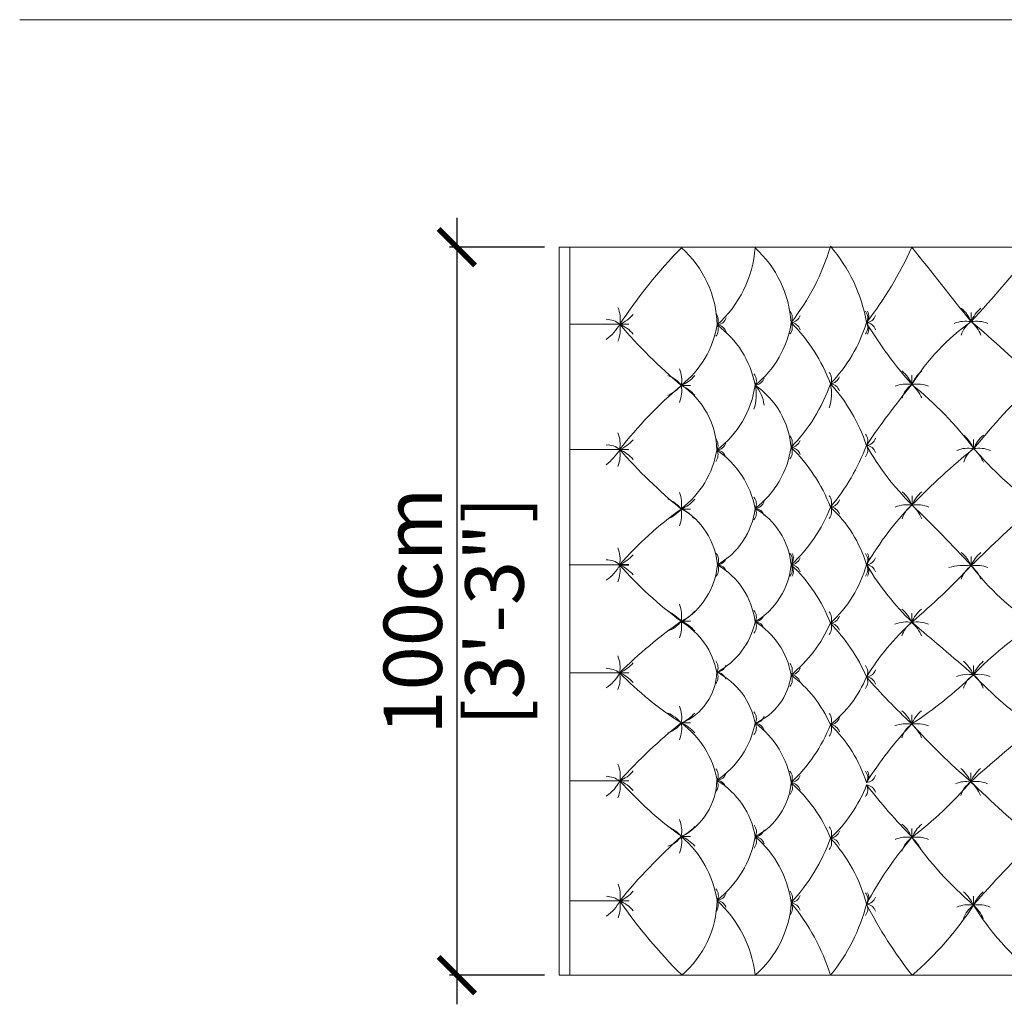
# Model space of a CAD drawing. Units: inches. Extents: x 16385 to 16850, y 11251 to 11581.
# Drawn here: x 16385 to 16520, y 11265 to 11399 of the extents above; entities that cross this region are included whole.
import ezdxf

# ---------------------------------------------------------------- set-up
doc = ezdxf.new("R2010")
doc.units = ezdxf.units.IN
doc.header["$MEASUREMENT"] = 0
doc.layers.get('0').update_dxf_attribs({"color": 255, "lineweight": 25})
doc.layers.add('comments', color=102, linetype='Continuous')
doc.layers.add('FURNITURE', color=250, linetype='Continuous', lineweight=9)
doc.styles.add('ARIAL', font='eurof55_0.ttf')
doc.dimstyles.new('Scale 1-20', dxfattribs={"dimtxt": 8, "dimasz": 5, "dimexe": 1, "dimexo": 2, "dimgap": 1, "dimtad": 1, "dimdec": 0, "dimdsep": 46, "dimtxsty": 'ARIAL', "dimblk": 'ARCHTICK', "dimcen": 2.5, "dimdle": 4, "dimclrd": 5, "dimclre": 5, "dimclrt": 5, "dimadec": 0, "dimazin": 0, "dimtfac": 1, "dimtdec": 0, "dimtmove": 0, "dimatfit": 3, "dimldrblk": 'ARCHTICK', "dimfxl": 1, "dimtfillclr": 256, "dimarcsym": 0})

# ---------------------------------------------------------------- blocks, each defined once
blk = doc.blocks.new('_ARCHTICK')
at = {"color": 0, "linetype": 'ByBlock', "const_width": 0.15}
blk.add_lwpolyline([(-0.5, -0.5), (0.5, 0.5)], dxfattribs=at)
blk = doc.blocks.new('*D289')
at = {"layer": 'comments', "color": 5, "lineweight": -2, "transparency": 16777216}
for p, q in [((16444.79, 11372.33), (16444.79, 11264.59)), ((16456.79, 11368.33), (16443.79, 11368.33)), ((16456.81, 11268.59), (16443.79, 11268.59))]:
    blk.add_line(p, q, dxfattribs=at)
at = {"layer": 'Defpoints', "color": 0, "transparency": 16777216}
for p in [(16458.79, 11368.33), (16444.79, 11268.59), (16458.81, 11268.59)]:
    blk.add_point(p, dxfattribs=at)
at = {"layer": 'comments', "color": 5, "lineweight": -2, "transparency": 16777216, "xscale": 5, "yscale": 5, "zscale": 5}
for p, rotation in [((16444.79, 11368.33), 90), ((16444.79, 11268.59), 270)]:
    blk.add_blockref('_ARCHTICK', p, dxfattribs=dict(at, rotation=rotation))
at = {"layer": 'comments', "color": 5, "transparency": 16777216, "char_height": 8, "attachment_point": 5, "rotation": 90, "style": 'ARIAL'}
for s, insert in [('100cm', (16439.79, 11318.46)), ('[3\'-3"]', (16450.99, 11318.46))]:
    blk.add_mtext(s, dxfattribs=dict(at, insert=insert))

msp = doc.modelspace()

# ---------------------------------------------------------------- linework, layer by layer
at = {"layer": 'FURNITURE', "lineweight": 0}
for p, q in [((16384.89, 11399.48), (16849.75, 11399.48)), ((16515.27, 11358.12), (16515.27, 11359.38)), ((16467.18, 11357.76), (16460.28, 11357.76)), ((16467.12, 11357.76), (16468.38, 11357.76)), ((16507.15, 11349.5), (16507.15, 11350.77)), ((16475.55, 11349.37), (16476.81, 11349.37)), ((16515.6, 11340.71), (16515.6, 11341.98)), ((16467.11, 11340.59), (16460.21, 11340.59)), ((16467.11, 11340.59), (16468.37, 11340.59)), ((16507.17, 11332.96), (16507.17, 11334.23)), ((16475.53, 11332.43), (16476.8, 11332.43)), ((16467.1, 11324.81), (16460.2, 11324.8)), ((16467.1, 11324.81), (16460.2, 11324.8)), ((16467.09, 11324.84), (16468.36, 11324.84)), ((16467.09, 11324.77), (16468.36, 11324.77)), ((16515.27, 11324.66), (16515.27, 11325.92)), ((16507.13, 11316.9), (16507.13, 11318.17)), ((16475.53, 11317.09), (16476.8, 11317.09)), ((16467.11, 11310.01), (16460.21, 11310)), ((16467.11, 11310.01), (16468.37, 11310.01)), ((16515.59, 11309.74), (16515.59, 11311)), ((16475.55, 11303.14), (16476.81, 11303.14)), ((16507.13, 11302.96), (16507.13, 11304.23)), ((16515.21, 11295.05), (16515.21, 11296.32)), ((16467.12, 11295.21), (16460.22, 11295.2)), ((16467.12, 11295.21), (16468.38, 11295.21)), ((16507.14, 11287.43), (16507.14, 11288.69)), ((16475.56, 11287.6), (16476.82, 11287.6)), ((16467.13, 11278.76), (16460.23, 11278.76)), ((16467.13, 11278.76), (16468.39, 11278.76)), ((16515.59, 11278.15), (16515.59, 11279.42))]:
    msp.add_line(p, q, dxfattribs=at)
for points in [[(16458.81, 11268.59), (16460.28, 11268.59), (16460.28, 11368.33), (16458.81, 11368.33), (16458.81, 11275.47)], [(16460.28, 11368.33), (16636.98, 11368.33), (16636.98, 11268.59), (16460.28, 11268.59)]]:
    msp.add_lwpolyline(points, close=True, dxfattribs=at)
for centre, radius, start, end in [((16527.69, 11317.64), 72.65, 135.8528, 146.4829), ((16465.9, 11357.36), 14.56, 1.1965, 48.3466), ((16469.86, 11369.46), 15.86, 311.9226, 355.566), ((16475.53, 11357.05), 15.09, 3.5272, 47.8111), ((16466.24, 11377.14), 30.99, 321.8119, 343.6721), ((16479.78, 11354.37), 21.46, 9.7071, 40.963), ((16459.17, 11390.19), 52.74, 322.3896, 335.5042), ((17878.68, 12448.6), 1745.87, 218.22572, 218.65356), ((16371.74, 11490.63), 195.35, 317.2846, 321.2347), ((16462.97, 11358.49), 4.21, 349.9428, 21.8931), ((16510.65, 11356.16), 5.02, 22.9682, 49.3105), ((16519.89, 11356.16), 5.02, 130.6895, 157.0318), ((16465.43, 11355.8), 2.59, 49.2512, 93.5057), ((16465.16, 11362.38), 5.02, 292.9682, 319.3105), ((16479.21, 11358.32), 1.41, 332.2163, 39.7109), ((16480.35, 11359.07), 1.41, 274.4648, 341.9594), ((16489.36, 11358.64), 1.41, 332.2163, 39.7109), ((16490.49, 11359.39), 1.41, 274.4648, 341.9594), ((16499.69, 11358.64), 1.41, 332.2163, 39.7109), ((16499.83, 11358.86), 1.41, 321.2819, 28.7765), ((16500.82, 11359.39), 1.41, 274.4648, 341.9594), ((16460.64, 11361.66), 7.57, 307.7533, 328.9075), ((16462.97, 11357.02), 4.21, 338.1069, 10.0572), ((16524, 11406.46), 74.88, 220.5754, 229.684), ((16465.16, 11353.14), 5.02, 40.6895, 67.0318), ((16467.28, 11359.89), 13.36, 308.3754, 350.4048), ((16479.21, 11357.01), 1.41, 320.2891, 27.7837), ((16472.66, 11346.96), 13.24, 10.6904, 53.9289), ((16480.35, 11356.26), 1.41, 18.0406, 85.5352), ((16477.37, 11359.9), 13.37, 308.3964, 351.7779), ((16489.36, 11357.33), 1.41, 320.2891, 27.7837), ((16474.12, 11341.47), 23.33, 20.417, 45.0523), ((16490.49, 11356.58), 1.41, 18.0406, 85.5352), ((16481.18, 11364), 20.64, 315.8027, 343.0539), ((16499.69, 11357.33), 1.41, 320.2891, 27.7837), ((16500.82, 11356.58), 1.41, 18.0406, 85.5352), ((16499.83, 11357.1), 1.41, 331.2235, 38.7181), ((16549.82, 11387.33), 57.02, 210.9744, 221.5567), ((16532.28, 11333.95), 29.55, 125.1427, 148.2431), ((16514.53, 11353.97), 4.21, 79.9428, 111.8931), ((16517.29, 11355.23), 3.53, 124.9397, 162.7815), ((16516, 11353.97), 4.21, 68.1069, 100.0572), ((16453.2, 11282.34), 97.95, 43.6636, 50.6773), ((16511.89, 11354.23), 5.15, 23.3084, 48.9703), ((16471.4, 11350.1), 4.21, 349.9428, 21.8931), ((16472.66, 11347.35), 3.53, 34.9397, 72.7815), ((16473.59, 11353.99), 5.02, 292.9682, 319.3105), ((16484.43, 11350.07), 1.41, 332.2163, 39.7109), ((16485.56, 11350.82), 1.41, 274.4648, 341.9594), ((16494.74, 11350.27), 1.41, 332.2163, 39.7109), ((16495.87, 11351.01), 1.41, 274.4648, 341.9594), ((16502.53, 11347.55), 5.02, 22.9682, 49.3105), ((16511.77, 11347.55), 5.02, 130.6895, 157.0318), ((16513.96, 11303.97), 59.47, 130.2375, 141.9881), ((16471.66, 11352.75), 5.15, 293.3084, 318.9703), ((16471.4, 11348.63), 4.21, 338.1069, 10.0572), ((16473.59, 11344.75), 5.02, 40.6895, 67.0318), ((16469.44, 11340.31), 10.98, 1.0994, 56.0429), ((16472.34, 11351.29), 13.46, 306.8834, 352.0006), ((16479.92, 11348.04), 5.91, 340.9201, 13.4659), ((16479.15, 11339.96), 11.49, 4.6658, 55.4025), ((16482.1, 11346.17), 4.82, 6.2359, 42.2945), ((16473.85, 11357.25), 23.41, 315.6679, 340.9448), ((16490.23, 11348.23), 5.91, 340.9201, 13.4659), ((16478.46, 11333.68), 23.68, 18.4287, 42.2842), ((16495.87, 11348.21), 1.41, 18.0406, 85.5352), ((16596.54, 11276.35), 115.51, 140.7029, 145.8657), ((16506.41, 11345.36), 4.21, 79.9428, 111.8931), ((16509.17, 11346.61), 3.53, 124.9397, 162.7815), ((16507.88, 11345.36), 4.21, 68.1069, 100.0572), ((16475.4, 11310.3), 50.45, 37.1244, 50.9943), ((16503.77, 11345.62), 5.15, 23.3084, 48.9703), ((16617.27, 11256.24), 132.19, 134.8436, 140.2613), ((16462.96, 11341.33), 4.21, 349.9428, 21.8931), ((16489.36, 11341.55), 1.41, 332.2163, 39.7109), ((16499.69, 11341.82), 1.41, 332.2163, 39.7109), ((16510.98, 11338.75), 5.02, 22.9682, 49.3105), ((16520.22, 11338.75), 5.02, 130.6895, 157.0318), ((16465.42, 11338.63), 2.59, 49.2512, 93.5057), ((16465.15, 11345.21), 5.02, 292.9682, 319.3105), ((16479.18, 11341.18), 1.41, 332.2163, 39.7109), ((16480.31, 11341.92), 1.41, 274.4648, 341.9594), ((16477.9, 11342.74), 12.83, 307.2731, 351.7368), ((16489.36, 11340.24), 1.41, 320.2891, 27.7837), ((16490.49, 11342.29), 1.41, 274.4648, 341.9594), ((16474.63, 11324.52), 22.87, 21.0044, 45.7178), ((16490.49, 11339.49), 1.41, 18.0406, 85.5352), ((16473.66, 11351.46), 29.15, 319.983, 339.3142), ((16499.69, 11340.51), 1.41, 320.2891, 27.7837), ((16500.82, 11342.57), 1.41, 274.4648, 341.9594), ((16500.82, 11339.76), 1.41, 18.0406, 85.5352), ((16533.1, 11359.36), 36.97, 209.4949, 225.4288), ((16460.63, 11344.5), 7.57, 307.7533, 328.9075), ((16462.96, 11339.86), 4.21, 338.1069, 10.0572), ((16521.88, 11388.71), 72.9, 221.2969, 230.5284), ((16465.15, 11335.97), 5.02, 40.6895, 67.0318), ((16467.99, 11342.58), 12.6, 307.0217, 350.5827), ((16479.18, 11339.87), 1.41, 320.2891, 27.7837), ((16473.4, 11330.19), 12.49, 10.7616, 55.8121), ((16480.31, 11339.12), 1.41, 18.0406, 85.5352), ((16573.14, 11269.69), 91.42, 128.9842, 136.168), ((16514.87, 11336.57), 4.21, 79.9428, 111.8931), ((16517.62, 11337.82), 3.53, 124.9397, 162.7815), ((16516.34, 11336.57), 4.21, 68.1069, 100.0572), ((16512.22, 11336.83), 5.15, 23.3084, 48.9703), ((16556.02, 11375.69), 53.41, 220.8588, 233.2586), ((16471.39, 11333.16), 4.21, 349.9428, 21.8931), ((16484.43, 11333.18), 1.41, 332.2163, 39.7109), ((16494.74, 11333.37), 1.41, 332.2163, 39.7109), ((16502.55, 11331), 5.02, 22.9682, 49.3105), ((16511.79, 11331), 5.02, 130.6895, 157.0318), ((16472.64, 11330.41), 3.53, 34.9397, 72.7815), ((16473.58, 11337.05), 5.02, 292.9682, 319.3105), ((16485.56, 11333.93), 1.41, 274.4648, 341.9594), ((16476.68, 11340.07), 20.66, 312.3659, 339.1424), ((16494.74, 11332.06), 1.41, 320.2891, 27.7837), ((16495.87, 11334.12), 1.41, 274.4648, 341.9594), ((16495.87, 11331.32), 1.41, 18.0406, 85.5352), ((16484.48, 11320.03), 17.12, 16.1938, 47.8049), ((16536.54, 11304.36), 41.05, 135.7067, 149.8524), ((16506.43, 11328.81), 4.21, 79.9428, 111.8931), ((16509.19, 11330.07), 3.53, 124.9397, 162.7815), ((16507.9, 11328.81), 4.21, 68.1069, 100.0572), ((16503.79, 11329.08), 5.15, 23.3084, 48.9703), ((16349.36, 11170.8), 226.31, 42.8442, 45.7817), ((16692.78, 11143.38), 253.73, 131.6768, 134.3881), ((16504.35, 11292.06), 49.6, 125.5205, 138.6808), ((16471.65, 11335.81), 5.15, 293.3084, 318.9703), ((16471.39, 11331.69), 4.21, 338.1069, 10.0572), ((16473.58, 11327.81), 5.02, 40.6895, 67.0318), ((16470.59, 11323.9), 9.96, 5.2165, 59.9332), ((16475.45, 11333.78), 10.3, 299.3986, 352.9741), ((16484.43, 11331.87), 1.41, 320.2891, 27.7837), ((16480.68, 11323.9), 9.96, 5.2165, 59.9332), ((16485.56, 11331.12), 1.41, 18.0406, 85.5352), ((16462.95, 11325.58), 4.21, 349.9428, 21.8931), ((16465.14, 11329.46), 5.02, 292.9682, 319.3105), ((16479.26, 11325.47), 1.41, 332.2163, 39.7109), ((16489.36, 11325.47), 1.41, 332.2163, 39.7109), ((16489.5, 11325.69), 1.41, 321.2819, 28.7765), ((16499.69, 11325.46), 1.41, 332.2163, 39.7109), ((16499.83, 11325.69), 1.41, 321.2819, 28.7765), ((16510.65, 11322.7), 5.02, 22.9682, 49.3105), ((16519.89, 11322.7), 5.02, 130.6895, 157.0318), ((16465.41, 11322.88), 2.59, 49.2512, 93.5057), ((16462.46, 11327.04), 5.16, 302.7084, 333.9524), ((16462.95, 11324.04), 4.21, 338.1069, 10.0572), ((16463.21, 11328.22), 5.15, 318.4595, 318.9703), ((16463.21, 11321.39), 5.15, 41.0297, 41.5405), ((16465.14, 11320.22), 5.02, 66.0425, 67.0318), ((16462.95, 11324.11), 4.21, 9.5808, 10.0572), ((16465.14, 11329.39), 5.02, 292.9682, 293.9575), ((16462.95, 11325.51), 4.21, 349.9428, 350.4192), ((16465.14, 11320.15), 5.02, 40.6895, 67.0318), ((16504.98, 11357.72), 50.18, 220.9887, 234.0724), ((16470.41, 11325.71), 10.13, 300.6367, 354.8759), ((16479.26, 11324.15), 1.41, 320.2891, 27.7837), ((16480.4, 11326.21), 1.41, 274.4648, 341.9594), ((16475.27, 11315.73), 10.47, 6.916, 60.0361), ((16480.4, 11326.21), 1.41, 274.4648, 275.2031), ((16480.4, 11323.41), 1.41, 18.0406, 85.5352), ((16479.26, 11325.46), 1.41, 332.2163, 332.2866), ((16480.4, 11323.41), 1.41, 84.7969, 85.5352), ((16479.26, 11324.15), 1.41, 27.7134, 27.7837), ((16480.4, 11323.41), 1.41, 84.7969, 85.5352), ((16479.26, 11324.15), 1.41, 27.7134, 27.7837), ((16480.4, 11326.21), 1.41, 274.4648, 275.2031), ((16479.26, 11325.46), 1.41, 332.2163, 332.2866), ((16480.51, 11325.71), 10.13, 300.6367, 354.8759), ((16489.36, 11324.15), 1.41, 320.2891, 27.7837), ((16490.49, 11326.21), 1.41, 274.4648, 341.9594), ((16476.32, 11309.4), 21.01, 20.6391, 47.1897), ((16490.49, 11323.41), 1.41, 18.0406, 85.5352), ((16489.5, 11323.93), 1.41, 331.2235, 38.7181), ((16484.18, 11329.62), 17.43, 312.6547, 343.9864), ((16499.69, 11324.15), 1.41, 320.2891, 27.7837), ((16500.82, 11326.21), 1.41, 274.4648, 341.9594), ((16500.82, 11323.41), 1.41, 18.0406, 85.5352), ((16499.83, 11323.93), 1.41, 331.2235, 38.7181), ((16534.19, 11344.73), 38.75, 211.2274, 225.7866), ((16440.8, 11394.73), 102.24, 310.4624, 316.7674), ((16514.31, 11317.46), 7.26, 82.3361, 106.6331), ((16517.29, 11321.77), 3.53, 124.9397, 162.7815), ((16516.01, 11320.51), 4.21, 68.1069, 100.0572), ((16511.89, 11320.78), 5.15, 23.3084, 48.9703), ((16542.69, 11345.55), 34.43, 217.2669, 237.1792), ((16471.39, 11317.82), 4.21, 349.9428, 21.8931), ((16471.65, 11313.71), 5.15, 41.0297, 66.6916), ((16473.58, 11321.71), 5.02, 292.9682, 319.3105), ((16484.43, 11317.65), 1.41, 332.2163, 39.7109), ((16485.56, 11318.4), 1.41, 274.4648, 341.9594), ((16494.74, 11317.46), 1.41, 332.2163, 39.7109), ((16502.51, 11314.94), 5.02, 22.9682, 49.3105), ((16511.75, 11314.94), 5.02, 130.6895, 157.0318), ((16512.45, 11264.59), 64.17, 125.1147, 134.9544), ((16472.64, 11319.11), 3.53, 287.2185, 325.0603), ((16471.39, 11316.35), 4.21, 338.1069, 10.0572), ((16473.58, 11312.47), 5.02, 40.6895, 67.0318), ((16470.25, 11308.11), 10.36, 10.9505, 59.0652), ((16475.55, 11319.23), 10.37, 298.0344, 347.5412), ((16484.43, 11316.34), 1.41, 320.2891, 27.7837), ((16480.14, 11307.94), 10.61, 9.5971, 58.5582), ((16485.56, 11315.59), 1.41, 18.0406, 85.5352), ((16478.6, 11324.4), 18.97, 309.2299, 336.3768), ((16494.74, 11316.15), 1.41, 320.2891, 27.7837), ((16495.87, 11318.2), 1.41, 274.4648, 341.9594), ((16478.89, 11299.98), 23.98, 23.2283, 44.5483), ((16495.87, 11315.4), 1.41, 18.0406, 85.5352), ((16529.61, 11291.99), 33.57, 131.9659, 148.6876), ((16506.4, 11312.76), 4.21, 79.9428, 111.8931), ((16509.15, 11314.01), 3.53, 124.9397, 162.7815), ((16507.87, 11312.76), 4.21, 68.1069, 100.0572), ((16503.75, 11313.02), 5.15, 23.3084, 48.9703), ((13021.79, 7226.38), 5374.05, 49.44909, 49.56734), ((16546.44, 11280.33), 42.63, 121.7137, 136.3686), ((16462.96, 11310.74), 4.21, 349.9428, 21.8931), ((16465.15, 11314.63), 5.02, 292.9682, 319.3105), ((16479.18, 11310.73), 1.41, 332.2163, 39.7109), ((16489.36, 11310.36), 1.41, 332.2163, 39.7109), ((16510.96, 11307.78), 5.02, 22.9682, 49.3105), ((16520.21, 11307.78), 5.02, 130.6895, 157.0318), ((16465.02, 11306.88), 3.76, 56.3457, 86.4111), ((16462.47, 11312.27), 5.16, 302.7084, 333.9524), ((16462.96, 11309.27), 4.21, 338.1069, 10.0572), ((16501.12, 11343.2), 47.53, 224.2975, 237.4432), ((16465.15, 11305.39), 5.02, 40.6895, 67.0318), ((16472.51, 11310.39), 7.92, 292.7948, 357.7386), ((16479.18, 11309.42), 1.41, 320.2891, 27.7837), ((16480.31, 11311.48), 1.41, 274.4648, 341.9594), ((16476.05, 11301.32), 9.79, 10.4049, 63.4565), ((16480.31, 11308.68), 1.41, 18.0406, 85.5352), ((16490.49, 11311.11), 1.41, 274.4648, 341.9594), ((16499.69, 11310.09), 1.41, 332.2163, 39.7109), ((16500.82, 11310.84), 1.41, 274.4648, 341.9594), ((16514.85, 11305.59), 4.21, 79.9428, 111.8931), ((16516.32, 11305.59), 4.21, 68.1069, 100.0572), ((16482.42, 11310.66), 8.23, 293.2468, 353.3902), ((16489.36, 11309.05), 1.41, 320.2891, 27.7837), ((16480.49, 11296.18), 16.89, 23.4315, 53.2198), ((16490.49, 11308.31), 1.41, 18.0406, 85.5352), ((16485.56, 11315.93), 16.69, 308.6696, 337.1071), ((16499.69, 11308.78), 1.41, 320.2891, 27.7837), ((16500.82, 11308.03), 1.41, 18.0406, 85.5352), ((16565.38, 11365.54), 85.45, 221.0386, 227.0414), ((16473, 11354.42), 61.72, 303.5909, 313.6241), ((16517.6, 11306.85), 3.53, 124.9397, 162.7815), ((16551.69, 11343.53), 49.45, 223.0998, 235.9872), ((16512.21, 11305.86), 5.15, 23.3084, 48.9703), ((16471.66, 11299.76), 5.15, 41.0297, 66.6916), ((16471.4, 11303.88), 4.21, 349.9428, 21.8931), ((16473.59, 11307.76), 5.02, 292.9682, 319.3105), ((16484.43, 11303.75), 1.41, 332.2163, 39.7109), ((16494.74, 11303.55), 1.41, 332.2163, 39.7109), ((16502.51, 11301.01), 5.02, 22.9682, 49.3105), ((16511.75, 11301.01), 5.02, 130.6895, 157.0318), ((16519.8, 11247.69), 70.95, 128.5934, 137.9511), ((16472.66, 11305.16), 3.53, 287.2185, 325.0603), ((16471.4, 11302.41), 4.21, 338.1069, 10.0572), ((16473.59, 11298.52), 5.02, 40.6895, 67.0318), ((16468.32, 11293.12), 12.33, 10.1724, 53.9385), ((16473.65, 11305.5), 12.26, 303.725, 348.6801), ((16484.43, 11302.44), 1.41, 320.2891, 27.7837), ((16485.56, 11304.49), 1.41, 274.4648, 341.9594), ((16478.38, 11293.11), 12.37, 8.7199, 53.8485), ((16485.56, 11301.69), 1.41, 18.0406, 85.5352), ((16495.87, 11304.3), 1.41, 274.4648, 341.9594), ((16506.4, 11298.82), 4.21, 79.9428, 111.8931), ((16507.87, 11298.82), 4.21, 68.1069, 100.0572), ((16475.87, 11310.78), 21.6, 312.9887, 338.5937), ((16494.74, 11302.24), 1.41, 320.2891, 27.7837), ((16482.8, 11289.16), 19.04, 17.8055, 46.1817), ((16495.87, 11301.5), 1.41, 18.0406, 85.5352), ((16545.85, 11266.58), 53.15, 136.7333, 147.694), ((16509.15, 11300.07), 3.53, 124.9397, 162.7815), ((16503.75, 11299.08), 5.15, 23.3084, 48.9703), ((16567.15, 11356.17), 80.16, 221.5418, 229.63), ((16628.21, 11170.46), 168.22, 128.2645, 132.1928), ((16462.97, 11295.94), 4.21, 349.9428, 21.8931), ((16465.16, 11299.83), 5.02, 292.9682, 319.3105), ((16479.21, 11295.96), 1.41, 332.2163, 39.7109), ((16480.35, 11296.7), 1.41, 274.4648, 341.9594), ((16489.36, 11295.64), 1.41, 332.2163, 39.7109), ((16499.69, 11295.64), 1.41, 332.2163, 39.7109), ((16499.83, 11295.86), 1.41, 321.2819, 28.7765), ((16510.59, 11293.09), 5.02, 22.9682, 49.3105), ((16519.83, 11293.09), 5.02, 130.6895, 157.0318), ((16465.04, 11292.08), 3.76, 56.3457, 86.4111), ((16462.48, 11297.47), 5.16, 302.7084, 333.9524), ((16462.97, 11294.47), 4.21, 338.1069, 10.0572), ((16505.81, 11329.66), 51.8, 221.6837, 234.2743), ((16465.16, 11290.59), 5.02, 40.6895, 67.0318), ((16471.42, 11295.55), 9.01, 297.5324, 358.2926), ((16479.19, 11294.62), 1.41, 320.2891, 27.7837), ((16474.73, 11285.75), 11.1, 9.3333, 59.0808), ((16480.32, 11293.88), 1.41, 18.0406, 85.5352), ((16490.49, 11296.38), 1.41, 274.4648, 341.9594), ((16500.82, 11296.38), 1.41, 274.4648, 341.9594), ((16474.08, 11330.52), 54.3, 307.5329, 319.2657), ((16514.54, 11291.65), 3.46, 78.912, 114.1749), ((16517.23, 11292.16), 3.53, 124.9397, 162.7815), ((16515.94, 11290.91), 4.21, 68.1069, 100.0572), ((16511.83, 11291.17), 5.15, 23.3084, 48.9703), ((16633.5, 11416.65), 169.6, 225.783, 229.8045), ((16481.26, 11295.84), 9.4, 298.0694, 354.2816), ((16489.37, 11294.25), 1.41, 320.2891, 27.7837), ((16478.11, 11280.3), 19.22, 21.5386, 49.4478), ((16490.5, 11293.51), 1.41, 18.0406, 85.5352), ((16483.03, 11301.5), 19.18, 312.5349, 339.0496), ((16499.7, 11293.98), 1.41, 320.2891, 27.7837), ((16500.83, 11293.23), 1.41, 18.0406, 85.5352), ((16576.61, 11353.99), 96.16, 218.1097, 223.7681), ((16471.41, 11288.34), 4.21, 349.9428, 21.8931), ((16471.67, 11284.22), 5.15, 41.0297, 66.6916), ((16473.6, 11292.22), 5.02, 292.9682, 319.3105), ((16484.44, 11288.21), 1.41, 332.2163, 39.7109), ((16485.57, 11288.95), 1.41, 274.4648, 341.9594), ((16494.75, 11288.01), 1.41, 332.2163, 39.7109), ((16495.89, 11288.76), 1.41, 274.4648, 341.9594), ((16502.52, 11285.47), 5.02, 22.9682, 49.3105), ((16511.77, 11285.47), 5.02, 130.6895, 157.0318), ((16528.34, 11228.85), 78.98, 131.9326, 140.8015), ((16472.67, 11289.62), 3.53, 287.2185, 325.0603), ((16471.41, 11286.87), 4.21, 338.1069, 10.0572), ((16473.6, 11282.98), 5.02, 40.6895, 67.0318), ((16466.21, 11276.58), 14.43, 9.0829, 49.5031), ((16471.64, 11290.06), 14.27, 308.2294, 349.8701), ((16484.44, 11286.9), 1.41, 320.2891, 27.7837), ((16476.33, 11276.58), 14.42, 7.7806, 49.5416), ((16485.57, 11286.15), 1.41, 18.0406, 85.5352), ((16472.31, 11295.76), 25.13, 316.7485, 340.4811), ((16494.75, 11286.7), 1.41, 320.2891, 27.7837), ((16480.35, 11272.92), 21.29, 14.7308, 42.7077), ((16495.89, 11285.96), 1.41, 18.0406, 85.5352), ((16546.66, 11253.88), 51.85, 139.6245, 151.8587), ((16506.41, 11283.28), 4.21, 79.9428, 111.8931), ((16509.16, 11284.53), 3.53, 124.9397, 162.7815), ((16507.88, 11283.28), 4.21, 68.1069, 100.0572), ((16503.77, 11283.54), 5.15, 23.3084, 48.9703), ((16547.14, 11315.4), 48.77, 214.9422, 229.7214), ((16612.18, 11195.18), 127.35, 133.7967, 139.3165), ((16462.98, 11279.5), 4.21, 349.9428, 21.8931), ((16465.17, 11283.38), 5.02, 292.9682, 319.3105), ((16479.22, 11279.51), 1.41, 332.2163, 39.7109), ((16489.37, 11279.19), 1.41, 332.2163, 39.7109), ((16465.05, 11275.64), 3.76, 56.3457, 86.4111), ((16462.5, 11281.03), 5.16, 302.7084, 333.9524), ((16462.98, 11278.03), 4.21, 338.1069, 10.0572), ((16524.51, 11318.09), 69.56, 214.4233, 225.2871), ((16465.17, 11274.14), 5.02, 40.6895, 67.0318), ((16466.89, 11278.99), 13.56, 309.99, 359.3385), ((16479.2, 11278.18), 1.41, 320.2891, 27.7837), ((16469.25, 11266.62), 16.56, 6.8592, 47.4855), ((16480.33, 11277.43), 1.41, 18.0406, 85.5352), ((16480.36, 11280.26), 1.41, 274.4648, 341.9594), ((16490.5, 11279.94), 1.41, 274.4648, 341.9594), ((16499.69, 11278.98), 1.41, 332.2163, 39.7109), ((16499.84, 11279.2), 1.41, 321.2819, 28.7765), ((16500.82, 11279.72), 1.41, 274.4648, 341.9594), ((16510.97, 11276.19), 5.02, 22.9682, 49.3105), ((16520.21, 11276.19), 5.02, 130.6895, 157.0318), ((16476.39, 11279.41), 14.26, 310.7081, 356.1779), ((16489.38, 11277.81), 1.41, 320.2891, 27.7837), ((16467.37, 11259.39), 30.08, 17.7967, 39.3586), ((16490.51, 11277.06), 1.41, 18.0406, 85.5352), ((16476.06, 11284.8), 25.71, 320.8894, 345.4274), ((16499.69, 11277.67), 1.41, 320.2891, 27.7837), ((16500.82, 11276.92), 1.41, 18.0406, 85.5352), ((16552.44, 11304.38), 57.71, 206.8318, 218.3401), ((16477.63, 11303.02), 45.38, 310.626, 326.825), ((16514.86, 11274.01), 4.21, 79.9428, 111.8931), ((16517.61, 11275.26), 3.53, 124.9397, 162.7815), ((16516.33, 11274.01), 4.21, 68.1069, 100.0572), ((16512.21, 11274.27), 5.15, 23.3084, 48.9703), ((16548.4, 11298.53), 38.59, 211.8097, 230.8788)]:
    msp.add_arc(centre, radius, start, end, dxfattribs=at)

# ---------------------------------------------------------------- dimensions: what is measured, and where the dimension line sits
at = {"layer": 'comments', "color": 18, "true_color": 0x000000}
dim = msp.add_linear_dim(base=(16444.79, 11268.59), p1=(16458.79, 11368.33), p2=(16458.81, 11268.59), angle=270, dimstyle='Scale 1-20', override={"dimpost": 'cm\\X'}, dxfattribs=at)
dim.commit()
dim.dimension.update_dxf_attribs({"geometry": '*D289', "text_midpoint": (16444.79, 11318.46)})

doc.saveas('drawing.dxf')
